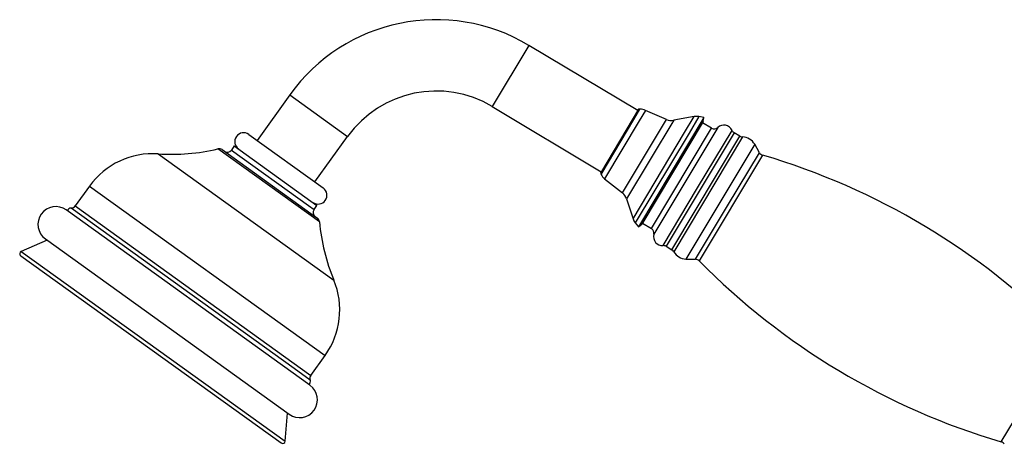
# Model space of a CAD drawing. Units: millimetres. Extents: x 5 to 995, y 5 to 995.
# Drawn here: x 76 to 140, y 513 to 541 of the extents above; entities that cross this region are included whole.
import ezdxf

# ---------------------------------------------------------------- set-up
doc = ezdxf.new("R2010")
doc.units = ezdxf.units.MM

msp = doc.modelspace()

# ---------------------------------------------------------------- linework, layer by layer
at = {"color": 8, "linetype": 'Continuous', "lineweight": 25}
for p, q in [((109.025, 539.206), (106.627, 535.203)), ((93.363, 535.965), (97.153, 533.242)), ((115.903, 534.359), (116.3, 535.022)), ((116.659, 534.953), (116.241, 534.257)), ((113.749, 530.763), (115.903, 534.359)), ((116.241, 534.257), (113.979, 530.479)), ((115.15, 529.553), (118.028, 534.358)), ((118.509, 534.302), (115.426, 529.155)), ((119.223, 533.504), (119.846, 534.544)), ((120.16, 534.541), (119.512, 533.459)), ((115.843, 527.862), (119.223, 533.504)), ((119.512, 533.459), (115.994, 527.587)), ((117.051, 527.21), (120.991, 533.787)), ((121.389, 533.829), (117.202, 526.839)), ((122.462, 533.489), (118.008, 526.054)), ((120.071, 529.87), (122.329, 533.639)), ((118.397, 525.821), (122.85, 533.256)), ((123.014, 533.209), (118.516, 525.699)), ((123.813, 532.731), (119.314, 525.22)), ((84.74, 532.104), (96.245, 523.838)), ((95.309, 527.651), (88.652, 532.434)), ((89.536, 532.353), (94.584, 528.726)), ((122.034, 528.693), (124.124, 532.182)), ((124.32, 532.027), (120.174, 525.106)), ((80.249, 529.995), (95.68, 518.909)), ((117.813, 526.1), (120.071, 529.87)), ((93.641, 518.061), (79.037, 528.553)), ((79.313, 528.692), (94.743, 517.606)), ((94.584, 528.726), (94.95, 528.463)), ((119.945, 525.205), (122.034, 528.693)), ((75.772, 525.723), (93.06, 513.303)), ((94.7, 517.3), (93.641, 518.061)), ((139.967, 513.249), (142.04, 516.709))]:
    msp.add_line(p, q, dxfattribs=at)
at = {"color": 7, "linetype": 'Continuous', "lineweight": 25}
for p, q in [((116.158, 534.933), (109.025, 539.206)), ((93.363, 535.965), (91.223, 532.987)), ((106.627, 535.203), (113.76, 530.93)), ((116.21, 535.019), (113.709, 530.844)), ((116.3, 535.022), (116.21, 535.019)), ((118.028, 534.358), (116.659, 534.953)), ((120.493, 534.474), (116.211, 527.325)), ((120.44, 534.212), (116.417, 527.495)), ((119.846, 534.544), (118.509, 534.302)), ((120.493, 534.474), (120.16, 534.541)), ((120.991, 533.787), (120.398, 534.142)), ((120.44, 534.212), (120.493, 534.474)), ((90.682, 533.376), (95.543, 529.884)), ((122.85, 533.256), (122.462, 533.489)), ((95.013, 530.264), (97.153, 533.242)), ((124.124, 532.182), (123.813, 532.731)), ((88.925, 532.381), (94.75, 528.196)), ((89.73, 532.623), (89.536, 532.353)), ((89.73, 532.623), (95.145, 528.733)), ((113.709, 530.844), (113.749, 530.763)), ((113.979, 530.479), (115.15, 529.553)), ((80.249, 529.995), (79.313, 528.692)), ((95.543, 529.884), (95.555, 529.875)), ((115.426, 529.155), (115.843, 527.862)), ((94.686, 516.955), (78.714, 528.43)), ((94.75, 528.196), (95.172, 527.893)), ((94.95, 528.463), (95.145, 528.733)), ((115.994, 527.587), (116.211, 527.325)), ((116.459, 527.565), (117.051, 527.21)), ((116.211, 527.325), (116.417, 527.495)), ((77.462, 526.456), (75.772, 525.723)), ((77.353, 526.535), (93.325, 515.06)), ((118.008, 526.054), (118.397, 525.821)), ((75.742, 525.435), (92.797, 513.182)), ((119.314, 525.22), (119.945, 525.205)), ((94.743, 517.606), (95.68, 518.909)), ((93.06, 513.303), (93.216, 515.138))]:
    msp.add_line(p, q, dxfattribs=at)
for centre, radius, start, end in [((102.955, 529.074), 11.812, 59.07756, 144.30568), ((102.955, 529.074), 7.145, 59.07756, 144.30568), ((116.326, 534.189), 0.833, 66.50731, 91.81279), ((118.36, 535.122), 0.833, 246.50731, 280.26349), ((119.995, 533.724), 0.833, 78.54879, 100.26349), ((121.791, 533.398), 0.589, 24.09843, 132.96989), ((90.341, 532.902), 0.583, 54.30568, 234.30568), ((121.162, 534.073), 0.333, 239.07756, 312.96989), ((122.633, 533.775), 0.333, 204.09843, 239.07756), ((123.022, 533.542), 0.333, 239.07756, 268.68667), ((122.993, 532.266), 0.943, 29.55349, 88.68667), ((84.386, 527.023), 5.093, 86.00953, 144.30568), ((85.632, 544.889), 12.816, 266.00953, 283.63175), ((88.731, 532.11), 0.333, 54.30568, 103.63175), ((89.265, 532.547), 0.333, 234.30568, 324.30568), ((124.414, 532.346), 0.333, 209.55349, 253.56328), ((111.27, 487.791), 46.12, 44.59185, 73.56328), ((114.496, 531.133), 0.833, 206.34234, 231.64782), ((95.214, 529.402), 0.583, 234.30568, 54.30568), ((114.633, 528.899), 0.833, 17.89164, 51.64782), ((78.033, 527.482), 1.167, 54.30568, 234.30568), ((79.033, 528.303), 0.25, 89.15558, 163.7769), ((79.042, 528.886), 0.333, 269.15558, 324.30568), ((95.221, 528.268), 0.333, 144.30568, 234.30568), ((94.977, 527.622), 0.333, 4.9796, 54.30568), ((108.077, 528.764), 12.816, 184.9796, 202.60182), ((116.636, 528.118), 0.833, 197.89164, 219.60634), ((116.88, 526.924), 0.333, 345.18524, 59.07756), ((117.772, 526.688), 0.589, 165.18524, 274.0567), ((75.839, 525.57), 0.167, 113.46609, 234.30568), ((117.837, 525.768), 0.333, 59.07756, 94.0567), ((118.226, 525.535), 0.333, 29.46846, 59.07756), ((119.337, 526.163), 0.943, 209.46846, 268.60164), ((119.937, 524.872), 0.333, 44.59185, 88.60164), ((153.018, 557.485), 46.12, 224.59185, 253.56328), ((91.543, 521.881), 5.093, 324.30568, 22.60182), ((94.464, 517.217), 0.25, 304.83446, 19.45577), ((95.014, 517.411), 0.333, 144.30568, 199.45577), ((94.006, 516.007), 1.167, 234.30568, 54.30568), ((92.894, 513.317), 0.167, 234.30568, 355.14527), ((139.873, 512.929), 0.333, 29.55349, 73.56328)]:
    msp.add_arc(centre, radius, start, end, dxfattribs=at)

doc.saveas('drawing.dxf')
